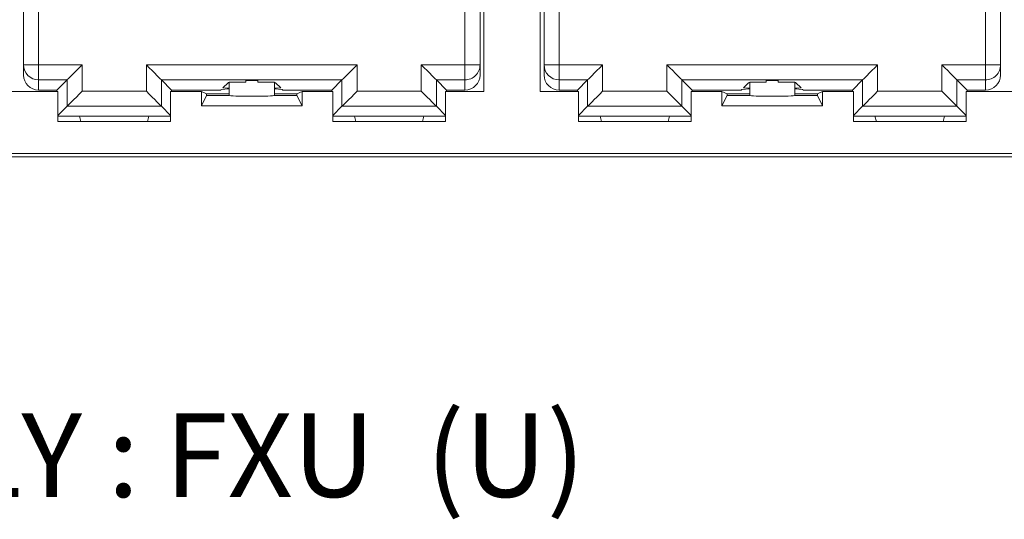
# Paper-space layout 'Sheet3' of a CAD drawing. Units: inches. Extents: x 0.3 to 21.8, y 0.2 to 16.9.
# Drawn here: x 17.3 to 18.6, y 4.4 to 5.1 of the extents above; entities that cross this region are included whole.
import ezdxf

# ---------------------------------------------------------------- set-up
doc = ezdxf.new("R2010")
doc.units = ezdxf.units.IN
doc.header["$MEASUREMENT"] = 0
doc.layers.add('FORMAT', color=7, linetype='Continuous')
doc.styles.add('SLDTEXTSTYLE0', font='TXT', dxfattribs={"width": 0.605})

# ---------------------------------------------------------------- blocks, each defined once
blk = doc.blocks.new('SW_NOTE_33')
at = {"layer": 'FORMAT', "color": 0, "insert": (0, 0.1429), "char_height": 0.110837, "attachment_point": 1, "style": 'SLDTEXTSTYLE0'}
blk.add_mtext('PRODUCT FAMILY : FXU  (U)', dxfattribs=at)

psp = doc.layouts.new('Sheet3')

# ---------------------------------------------------------------- linework, layer by layer
at = {"color": 7, "linetype": 'Continuous', "lineweight": 15}
for p, q in [((17.9367, 6.2648), (17.9367, 4.9883)), ((18.0117, 4.9883), (18.0117, 6.2648)), ((17.3257, 5.0236), (17.3257, 6.245)), ((17.3457, 5.0236), (17.3457, 6.245)), ((17.9117, 5.0236), (17.9117, 6.245)), ((17.9317, 5.0236), (17.9317, 6.245)), ((18.0167, 5.0236), (18.0167, 6.245)), ((18.0367, 5.0236), (18.0367, 6.245)), ((18.6027, 5.0236), (18.6027, 6.245)), ((18.6227, 5.0236), (18.6227, 6.245)), ((17.3257, 5.0236), (17.3457, 5.0236)), ((17.3257, 5.0101), (17.3257, 5.0236)), ((17.3457, 5.0236), (17.3457, 5.0095)), ((17.3457, 5.0236), (17.4035, 5.0236)), ((17.4035, 5.0236), (17.4035, 4.9886)), ((17.4888, 5.0236), (17.7685, 5.0236)), ((17.4888, 4.9886), (17.4888, 5.0236)), ((17.7685, 5.0236), (17.7685, 4.9886)), ((17.8538, 4.9886), (17.8538, 5.0236)), ((17.8538, 5.0236), (17.9117, 5.0236)), ((17.9117, 5.0036), (17.9117, 5.0236)), ((17.9117, 5.0236), (17.9317, 5.0236)), ((17.9317, 5.0236), (17.9317, 5.0101)), ((18.0167, 5.0236), (18.0367, 5.0236)), ((18.0167, 5.0101), (18.0167, 5.0236)), ((18.0367, 5.0236), (18.0367, 5.0095)), ((18.0367, 5.0236), (18.0945, 5.0236)), ((18.0945, 5.0236), (18.0945, 4.9886)), ((18.1798, 4.9886), (18.1798, 5.0236)), ((18.1798, 5.0236), (18.4595, 5.0236)), ((18.4595, 5.0236), (18.4595, 4.9886)), ((18.5448, 4.9886), (18.5448, 5.0236)), ((18.5448, 5.0236), (18.6027, 5.0236)), ((18.6027, 5.0036), (18.6027, 5.0236)), ((18.6027, 5.0236), (18.6227, 5.0236)), ((18.6227, 5.0236), (18.6227, 5.0101)), ((17.3457, 5.0095), (17.3457, 5.0036)), ((18.0367, 5.0095), (18.0367, 5.0036)), ((17.3835, 5.0036), (17.3457, 5.0036)), ((17.3457, 4.9901), (17.3457, 5.0036)), ((17.37, 4.9901), (17.3835, 5.0036)), ((17.3835, 4.9686), (17.3835, 5.0036)), ((17.5088, 4.9686), (17.5088, 5.0036)), ((17.5088, 5.0036), (17.7485, 5.0036)), ((17.5223, 4.9901), (17.5088, 5.0036)), ((17.5903, 4.9929), (17.5973, 4.9999)), ((17.5987, 4.9925), (17.5903, 4.9929)), ((17.5987, 5.0004), (17.5987, 4.9849)), ((17.6207, 5.0006), (17.6207, 5.0028)), ((17.6367, 5.0028), (17.6367, 5.0006)), ((17.6587, 4.9849), (17.6587, 5.0004)), ((17.6671, 4.9929), (17.6587, 4.9925)), ((17.6601, 4.9999), (17.6671, 4.9929)), ((17.735, 4.9901), (17.7485, 5.0036)), ((17.7485, 4.9686), (17.7485, 5.0036)), ((17.8738, 5.0036), (17.8738, 4.9686)), ((17.9117, 5.0036), (17.8738, 5.0036)), ((17.8873, 4.9901), (17.8738, 5.0036)), ((17.9117, 5.0036), (17.9117, 4.9901)), ((18.0745, 5.0036), (18.0367, 5.0036)), ((18.0367, 4.9901), (18.0367, 5.0036)), ((18.061, 4.9901), (18.0745, 5.0036)), ((18.0745, 4.9686), (18.0745, 5.0036)), ((18.1998, 4.9686), (18.1998, 5.0036)), ((18.1998, 5.0036), (18.4395, 5.0036)), ((18.2133, 4.9901), (18.1998, 5.0036)), ((18.2813, 4.9929), (18.2883, 4.9999)), ((18.2897, 4.9925), (18.2813, 4.9929)), ((18.2897, 5.0004), (18.2897, 4.9849)), ((18.3117, 5.0006), (18.3117, 5.0028)), ((18.3277, 5.0028), (18.3277, 5.0006)), ((18.3497, 4.9849), (18.3497, 5.0004)), ((18.3581, 4.9929), (18.3497, 4.9925)), ((18.3511, 4.9999), (18.3581, 4.9929)), ((18.426, 4.9901), (18.4395, 5.0036)), ((18.4395, 4.9686), (18.4395, 5.0036)), ((18.5648, 5.0036), (18.5648, 4.9686)), ((18.6027, 5.0036), (18.5648, 5.0036)), ((18.5783, 4.9901), (18.5648, 5.0036)), ((18.6027, 5.0036), (18.6027, 4.9901)), ((17.3714, 4.9883), (17.2699, 4.9883)), ((17.3457, 4.9901), (17.37, 4.9901)), ((17.37, 4.9901), (17.37, 4.9883)), ((17.3714, 4.9483), (17.3714, 4.9883)), ((17.4035, 4.9886), (17.4888, 4.9886)), ((17.5209, 4.9883), (17.5209, 4.9483)), ((17.5619, 4.9883), (17.5209, 4.9883)), ((17.5223, 4.9901), (17.5875, 4.9901)), ((17.5223, 4.9883), (17.5223, 4.9901)), ((17.5619, 4.9693), (17.5619, 4.9883)), ((17.5687, 4.9849), (17.5619, 4.9883)), ((17.5687, 4.9829), (17.5619, 4.9693)), ((17.5687, 4.9849), (17.5687, 4.9829)), ((17.5987, 4.9849), (17.5687, 4.9849)), ((17.5987, 4.9829), (17.5687, 4.9829)), ((17.5875, 4.9901), (17.5883, 4.991)), ((17.5883, 4.991), (17.5984, 4.9917)), ((17.5984, 4.9919), (17.5984, 4.9917)), ((17.5987, 4.9849), (17.5987, 4.9829)), ((17.6587, 4.9829), (17.6587, 4.9849)), ((17.6887, 4.9849), (17.6587, 4.9849)), ((17.6887, 4.9829), (17.6587, 4.9829)), ((17.6589, 4.9919), (17.6589, 4.9917)), ((17.6589, 4.9917), (17.669, 4.991)), ((17.669, 4.991), (17.6699, 4.9901)), ((17.6699, 4.9901), (17.735, 4.9901)), ((17.6955, 4.9883), (17.6887, 4.9849)), ((17.6887, 4.9849), (17.6887, 4.9829)), ((17.6955, 4.9693), (17.6887, 4.9829)), ((17.6955, 4.9883), (17.6955, 4.9693)), ((17.7364, 4.9883), (17.6955, 4.9883)), ((17.735, 4.9901), (17.735, 4.9883)), ((17.7364, 4.9483), (17.7364, 4.9883)), ((17.7685, 4.9886), (17.8538, 4.9886)), ((17.8859, 4.9883), (17.8859, 4.9483)), ((17.9367, 4.9883), (17.8859, 4.9883)), ((17.8873, 4.9883), (17.8873, 4.9901)), ((17.8873, 4.9901), (17.9117, 4.9901)), ((18.0624, 4.9883), (18.0117, 4.9883)), ((18.0367, 4.9901), (18.061, 4.9901)), ((18.061, 4.9901), (18.061, 4.9883)), ((18.0624, 4.9483), (18.0624, 4.9883)), ((18.0945, 4.9886), (18.1798, 4.9886)), ((18.2119, 4.9883), (18.2119, 4.9483)), ((18.2529, 4.9883), (18.2119, 4.9883)), ((18.2133, 4.9883), (18.2133, 4.9901)), ((18.2133, 4.9901), (18.2785, 4.9901)), ((18.2529, 4.9693), (18.2529, 4.9883)), ((18.2597, 4.9849), (18.2529, 4.9883)), ((18.2597, 4.9829), (18.2529, 4.9693)), ((18.2597, 4.9849), (18.2597, 4.9829)), ((18.2897, 4.9849), (18.2597, 4.9849)), ((18.2897, 4.9829), (18.2597, 4.9829)), ((18.2785, 4.9901), (18.2793, 4.991)), ((18.2793, 4.991), (18.2894, 4.9917)), ((18.2894, 4.9919), (18.2894, 4.9917)), ((18.2897, 4.9849), (18.2897, 4.9829)), ((18.3497, 4.9829), (18.3497, 4.9849)), ((18.3797, 4.9849), (18.3497, 4.9849)), ((18.3797, 4.9829), (18.3497, 4.9829)), ((18.3499, 4.9919), (18.3499, 4.9917)), ((18.3499, 4.9917), (18.36, 4.991)), ((18.36, 4.991), (18.3609, 4.9901)), ((18.3609, 4.9901), (18.426, 4.9901)), ((18.3865, 4.9883), (18.3797, 4.9849)), ((18.3797, 4.9849), (18.3797, 4.9829)), ((18.3865, 4.9693), (18.3797, 4.9829)), ((18.3865, 4.9883), (18.3865, 4.9693)), ((18.4274, 4.9883), (18.3865, 4.9883)), ((18.426, 4.9901), (18.426, 4.9883)), ((18.4274, 4.9483), (18.4274, 4.9883)), ((18.4595, 4.9886), (18.5448, 4.9886)), ((18.5769, 4.9883), (18.5769, 4.9483)), ((18.6784, 4.9883), (18.5769, 4.9883)), ((18.5783, 4.9883), (18.5783, 4.9901)), ((18.5783, 4.9901), (18.6027, 4.9901)), ((17.3714, 4.9565), (17.3835, 4.9686)), ((17.5088, 4.9686), (17.3835, 4.9686)), ((17.5209, 4.9565), (17.5088, 4.9686)), ((17.6955, 4.9693), (17.5619, 4.9693)), ((17.7485, 4.9686), (17.7364, 4.9565)), ((17.7485, 4.9686), (17.8738, 4.9686)), ((17.8859, 4.9565), (17.8738, 4.9686)), ((18.0624, 4.9565), (18.0745, 4.9686)), ((18.1998, 4.9686), (18.0745, 4.9686)), ((18.2119, 4.9565), (18.1998, 4.9686)), ((18.3865, 4.9693), (18.2529, 4.9693)), ((18.4395, 4.9686), (18.4274, 4.9565)), ((18.4395, 4.9686), (18.5648, 4.9686)), ((18.5769, 4.9565), (18.5648, 4.9686)), ((17.3714, 4.9557), (17.4, 4.9557)), ((17.4, 4.9557), (17.4923, 4.9557)), ((17.4, 4.9557), (17.402, 4.9483)), ((17.4923, 4.9557), (17.4903, 4.9483)), ((17.4923, 4.9557), (17.5209, 4.9557)), ((17.7364, 4.9557), (17.765, 4.9557)), ((17.765, 4.9557), (17.8573, 4.9557)), ((17.765, 4.9557), (17.767, 4.9483)), ((17.8573, 4.9557), (17.8553, 4.9483)), ((17.8573, 4.9557), (17.8859, 4.9557)), ((18.0624, 4.9557), (18.091, 4.9557)), ((18.091, 4.9557), (18.1833, 4.9557)), ((18.091, 4.9557), (18.093, 4.9483)), ((18.1833, 4.9557), (18.1813, 4.9483)), ((18.1833, 4.9557), (18.2119, 4.9557)), ((18.4274, 4.9557), (18.456, 4.9557)), ((18.456, 4.9557), (18.5483, 4.9557)), ((18.456, 4.9557), (18.458, 4.9483)), ((18.5483, 4.9557), (18.5463, 4.9483)), ((18.5483, 4.9557), (18.5769, 4.9557)), ((17.5209, 4.9483), (17.3714, 4.9483)), ((17.8859, 4.9483), (17.7364, 4.9483)), ((18.2119, 4.9483), (18.0624, 4.9483)), ((18.5769, 4.9483), (18.4274, 4.9483)), ((19.3187, 4.9058), (15.0927, 4.9058)), ((15.3322, 4.9016), (19.3229, 4.9016))]:
    psp.add_line(p, q, dxfattribs=at)
at = {"color": 7, "linetype": 'Continuous', "lineweight": 15, "flags": 128}
for points in [[(17.3835, 5.0036), (17.3839, 5.004), (17.3851, 5.0051), (17.3869, 5.007), (17.3894, 5.0095), (17.3924, 5.0125), (17.3959, 5.0159), (17.3996, 5.0197), (17.4035, 5.0236)], [(17.4888, 5.0236), (17.4927, 5.0197), (17.4965, 5.0159), (17.4999, 5.0125), (17.5029, 5.0095), (17.5054, 5.007), (17.5073, 5.0051), (17.5084, 5.004), (17.5088, 5.0036)], [(17.7685, 5.0236), (17.7646, 5.0197), (17.7609, 5.0159), (17.7574, 5.0125), (17.7544, 5.0095), (17.7519, 5.007), (17.7501, 5.0051), (17.7489, 5.004), (17.7485, 5.0036)], [(17.8538, 5.0236), (17.8577, 5.0197), (17.8615, 5.0159), (17.8649, 5.0125), (17.8679, 5.0095), (17.8704, 5.007), (17.8723, 5.0051), (17.8734, 5.004), (17.8738, 5.0036)], [(18.0745, 5.0036), (18.0749, 5.004), (18.0761, 5.0051), (18.0779, 5.007), (18.0804, 5.0095), (18.0834, 5.0125), (18.0869, 5.0159), (18.0906, 5.0197), (18.0945, 5.0236)], [(18.1798, 5.0236), (18.1837, 5.0197), (18.1875, 5.0159), (18.1909, 5.0125), (18.1939, 5.0095), (18.1964, 5.007), (18.1983, 5.0051), (18.1994, 5.004), (18.1998, 5.0036)], [(18.4595, 5.0236), (18.4556, 5.0197), (18.4519, 5.0159), (18.4484, 5.0125), (18.4454, 5.0095), (18.4429, 5.007), (18.4411, 5.0051), (18.4399, 5.004), (18.4395, 5.0036)], [(18.5448, 5.0236), (18.5487, 5.0197), (18.5525, 5.0159), (18.5559, 5.0125), (18.5589, 5.0095), (18.5614, 5.007), (18.5633, 5.0051), (18.5644, 5.004), (18.5648, 5.0036)], [(17.4035, 4.9886), (17.3996, 4.9847), (17.3959, 4.9809), (17.3924, 4.9775), (17.3894, 4.9745), (17.3869, 4.972), (17.3851, 4.9701), (17.3839, 4.969), (17.3835, 4.9686)], [(17.4888, 4.9886), (17.4927, 4.9847), (17.4965, 4.9809), (17.4999, 4.9775), (17.5029, 4.9745), (17.5054, 4.972), (17.5073, 4.9701), (17.5084, 4.969), (17.5088, 4.9686)], [(17.7685, 4.9886), (17.7646, 4.9847), (17.7609, 4.9809), (17.7574, 4.9775), (17.7544, 4.9745), (17.7519, 4.972), (17.7501, 4.9701), (17.7489, 4.969), (17.7485, 4.9686)], [(17.8538, 4.9886), (17.8577, 4.9847), (17.8615, 4.9809), (17.8649, 4.9775), (17.8679, 4.9745), (17.8704, 4.972), (17.8723, 4.9701), (17.8734, 4.969), (17.8738, 4.9686)], [(18.0945, 4.9886), (18.0906, 4.9847), (18.0869, 4.9809), (18.0834, 4.9775), (18.0804, 4.9745), (18.0779, 4.972), (18.0761, 4.9701), (18.0749, 4.969), (18.0745, 4.9686)], [(18.1798, 4.9886), (18.1837, 4.9847), (18.1875, 4.9809), (18.1909, 4.9775), (18.1939, 4.9745), (18.1964, 4.972), (18.1983, 4.9701), (18.1994, 4.969), (18.1998, 4.9686)], [(18.4595, 4.9886), (18.4556, 4.9847), (18.4519, 4.9809), (18.4484, 4.9775), (18.4454, 4.9745), (18.4429, 4.972), (18.4411, 4.9701), (18.4399, 4.969), (18.4395, 4.9686)], [(18.5448, 4.9886), (18.5487, 4.9847), (18.5525, 4.9809), (18.5559, 4.9775), (18.5589, 4.9745), (18.5614, 4.972), (18.5633, 4.9701), (18.5644, 4.969), (18.5648, 4.9686)]]:
    psp.add_lwpolyline(points, dxfattribs=at)
at = {"color": 7, "linetype": 'Continuous', "lineweight": 15}
for centre, start, end in [((17.3457, 5.0236), 180.0011, 270.0009), ((17.9117, 5.0236), 314.9987, 359.9997), ((18.0367, 5.0236), 180.0011, 270.0009), ((18.6027, 5.0236), 314.9985, 0.0004), ((17.9117, 5.0236), 270.0004, 314.9982), ((18.6027, 5.0236), 270.0001, 314.9983)]:
    psp.add_arc(centre, 0.02, start, end, dxfattribs=at)
for centre, major_axis, ratio, start_param, end_param in [((17.3457, 5.0101), (0, -0.02), 0.999962, 4.712389, 6.283185), ((17.9117, 5.0101), (0, 0.02), 0.999962, 3.141593, 4.712389), ((18.0367, 5.0101), (0, -0.02), 0.999962, 4.712389, 6.283185), ((18.6027, 5.0101), (0, 0.02), 0.999962, 3.141593, 4.712389), ((17.6287, 5.0003), (0.0314, 0), 0.008727, 1.828031, 3.445991), ((17.6287, 5.0028), (0.008, 0), 0.008727, 0, 3.141593), ((17.6287, 5.0003), (0.0314, 0), 0.008727, 5.978787, 7.596747), ((18.3197, 5.0003), (0.0314, 0), 0.008727, 1.828031, 3.445991), ((18.3197, 5.0028), (0.008, 0), 0.008727, 0, 3.141593), ((18.3197, 5.0003), (0.0314, 0), 0.008727, 5.978787, 7.596747), ((17.6287, 4.9918), (0.0325, 0), 0.008727, 2.76574, 3.517445), ((17.6287, 4.9829), (0.03, 0), 0.034921, 3.141593, 6.283185), ((17.6287, 4.9918), (0.0325, 0), 0.008727, 5.907333, 6.659038), ((18.3197, 4.9918), (0.0325, 0), 0.008727, 2.76574, 3.517445), ((18.3197, 4.9829), (0.03, 0), 0.034921, 3.141593, 6.283185), ((18.3197, 4.9918), (0.0325, 0), 0.008727, 5.907333, 6.659038)]:
    psp.add_ellipse(centre, major_axis=major_axis, ratio=ratio, start_param=start_param, end_param=end_param, dxfattribs=at)

# ---------------------------------------------------------------- block references
at = {"layer": 'FORMAT'}
psp.add_blockref('SW_NOTE_33', (16.1606, 4.4181), dxfattribs=at)

doc.saveas('drawing.dxf')
